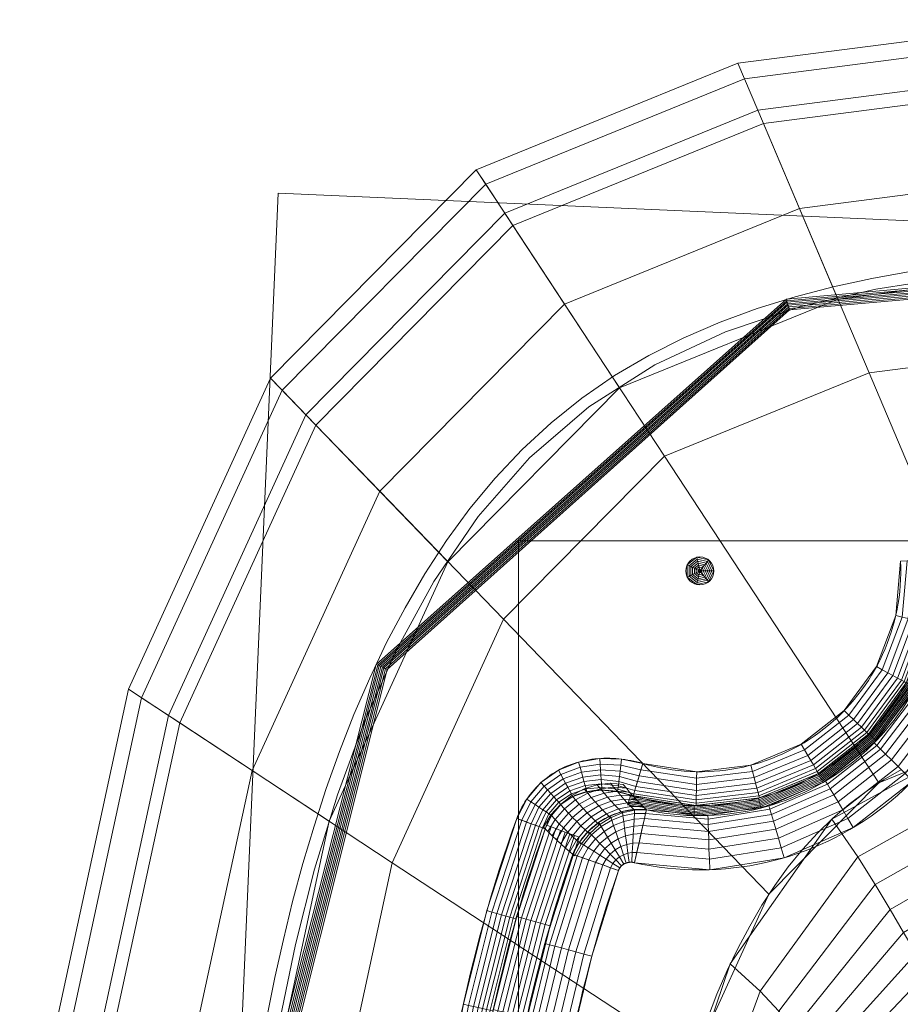
# Model space of a CAD drawing. Units: millimetres. Extents: x -188 to 188, y 781 to 1199.
# Drawn here: x -188 to -63, y 1059 to 1199 of the extents above; entities that cross this region are included whole.
import ezdxf

# ---------------------------------------------------------------- set-up
doc = ezdxf.new("R2010")
doc.units = ezdxf.units.MM
doc.layers.add('1', color=7, linetype='CONTINUOUS', true_color=0xffffff)

msp = doc.modelspace()

# ---------------------------------------------------------------- linework, layer by layer
at = {"layer": '1', "color": 254, "linetype": 'Continuous', "lineweight": 13}
for points in [[(-151.32, 1056.39, 0.49), (-149.07, 1067.22, 0.49), (-146.35, 1077.95, 0.49), (-143.09, 1088.56, 0.49), (-139.23, 1099.03, 0.49), (-134.67, 1109.24, 0.49), (-129.33, 1119.02, 0.49), (-123.03, 1128.26, 0.49), (-115.69, 1136.66, 0.49), (-107.24, 1143.92, 0.49), (-97.81, 1149.93, 0.49), (-87.71, 1154.63, 0.49), (-77.1, 1158.17, 0.49), (-66.26, 1160.7, 0.49), (-55.33, 1162.43, 0.49), (-44.34, 1163.54, 0.49), (-33.29, 1164.19, 0.49), (-22.21, 1164.52, 0.49), (-11.11, 1164.64, 0.49), (0, 1164.65, 0.49)], [(-61.37, 1163.23, 0.66), (-66.87, 1162.25, 0.66), (-72.35, 1161.06, 0.66), (-77.81, 1159.64, 0.66), (-83.21, 1157.96, 0.65), (-88.5, 1156.02, 0.65), (-93.66, 1153.78, 0.65), (-98.68, 1151.24, 0.65), (-103.54, 1148.37, 0.65), (-108.2, 1145.16, 0.65), (-112.61, 1141.65, 0.65), (-116.74, 1137.85, 0.65), (-120.6, 1133.75, 0.65), (-124.19, 1129.4, 0.66), (-127.53, 1124.84, 0.66), (-130.61, 1120.11, 0.67), (-133.44, 1115.25, 0.67), (-136.06, 1110.28, 0.68), (-138.48, 1105.19, 0.68), (-140.72, 1100, 0.69), (-142.78, 1094.74, 0.69), (-144.68, 1089.44, 0.69), (-146.42, 1084.11, 0.7), (-148.01, 1078.75, 0.7), (-149.47, 1073.35, 0.71), (-150.79, 1067.93, 0.71), (-152, 1062.48, 0.71), (-153.11, 1057.01, 0.71)], [(-99.53, 1093.03, 0.49), (-99.95, 1093.15, 0.49), (-100.37, 1093.26, 0.49), (-100.8, 1093.36, 0.49), (-101.22, 1093.45, 0.49), (-101.65, 1093.52, 0.49), (-102.08, 1093.59, 0.49), (-102.51, 1093.65, 0.49), (-102.94, 1093.7, 0.49), (-103.37, 1093.74, 0.49), (-103.8, 1093.76, 0.49), (-104.23, 1093.78, 0.49), (-104.67, 1093.78, 0.49), (-105.1, 1093.77, 0.49), (-105.53, 1093.76, 0.49), (-105.96, 1093.72, 0.49), (-106.38, 1093.68, 0.49), (-106.81, 1093.63, 0.49), (-107.24, 1093.56, 0.49), (-107.66, 1093.48, 0.49), (-108.08, 1093.39, 0.49), (-108.5, 1093.29, 0.49), (-108.91, 1093.17, 0.49), (-109.32, 1093.04, 0.49), (-109.73, 1092.9, 0.49), (-110.14, 1092.75, 0.49), (-110.54, 1092.58, 0.49), (-110.93, 1092.4, 0.49), (-111.32, 1092.2, 0.49), (-111.7, 1091.99, 0.49), (-112.07, 1091.77, 0.49), (-112.43, 1091.54, 0.49), (-112.79, 1091.3, 0.49), (-113.14, 1091.04, 0.49), (-113.48, 1090.77, 0.49), (-113.81, 1090.49, 0.49), (-114.13, 1090.21, 0.49), (-114.44, 1089.91, 0.49), (-114.75, 1089.6, 0.49), (-115.04, 1089.28, 0.49), (-115.32, 1088.95, 0.49), (-115.59, 1088.61, 0.49), (-115.85, 1088.26, 0.49), (-116.1, 1087.9, 0.49), (-116.33, 1087.54, 0.49), (-116.56, 1087.17, 0.49), (-116.77, 1086.79, 0.49), (-116.97, 1086.4, 0.49), (-117.16, 1086, 0.49), (-117.33, 1085.6, 0.49), (-117.49, 1085.19, 0.49)], [(-90.31, 1056.62, 268.8), (-88.94, 1060.11, 268.8), (-87.47, 1063.49, 268.8), (-85.92, 1066.73, 268.8), (-84.27, 1069.84, 268.8), (-82.53, 1072.81, 268.8), (-80.7, 1075.62, 268.8), (-78.77, 1078.28, 268.8), (-76.74, 1080.78, 268.8), (-74.62, 1083.1, 268.8), (-72.4, 1085.25, 268.8), (-70.09, 1087.22, 268.8), (-67.68, 1089.03, 268.8), (-65.19, 1090.68, 268.8), (-62.62, 1092.19, 268.8)], [(-113.43, 1083.69, 2.99), (-113.33, 1083.98, 2.97), (-113.22, 1084.27, 2.94), (-113.11, 1084.55, 2.92), (-112.98, 1084.82, 2.9), (-112.84, 1085.09, 2.88), (-112.7, 1085.36, 2.86), (-112.54, 1085.62, 2.85), (-112.37, 1085.87, 2.84), (-112.19, 1086.11, 2.83), (-112.01, 1086.35, 2.82), (-111.81, 1086.58, 2.82), (-111.6, 1086.81, 2.82), (-111.39, 1087.02, 2.82), (-111.16, 1087.23, 2.82), (-110.93, 1087.42, 2.83), (-110.69, 1087.61, 2.83), (-110.44, 1087.78, 2.85), (-110.18, 1087.95, 2.86), (-109.92, 1088.1, 2.87), (-109.66, 1088.25, 2.89), (-109.38, 1088.38, 2.91), (-109.11, 1088.51, 2.94), (-108.83, 1088.62, 2.96), (-108.54, 1088.72, 2.99), (-108.26, 1088.82, 3.02), (-107.97, 1088.9, 3.05), (-107.67, 1088.97, 3.08), (-107.38, 1089.03, 3.12), (-107.08, 1089.09, 3.15), (-106.79, 1089.13, 3.19), (-106.49, 1089.17, 3.23), (-106.19, 1089.19, 3.27), (-105.89, 1089.21, 3.32), (-105.58, 1089.22, 3.36), (-105.28, 1089.22, 3.41), (-104.98, 1089.21, 3.45), (-104.68, 1089.2, 3.5), (-104.38, 1089.17, 3.55), (-104.09, 1089.14, 3.6), (-103.79, 1089.11, 3.65), (-103.49, 1089.06, 3.7), (-103.2, 1089.02, 3.75), (-102.91, 1088.96, 3.81), (-102.62, 1088.9, 3.86), (-102.33, 1088.83, 3.92), (-102.04, 1088.75, 3.97), (-101.75, 1088.67, 4.03), (-101.47, 1088.59, 4.08), (-101.19, 1088.49, 4.14), (-100.9, 1088.4, 4.2)], [(-99.01, 1086.42, 9.56), (-99.05, 1086.46, 9.46), (-99.09, 1086.5, 9.35), (-99.13, 1086.54, 9.24), (-99.17, 1086.58, 9.13), (-99.21, 1086.61, 9.03), (-99.25, 1086.65, 8.92), (-99.28, 1086.69, 8.81), (-99.32, 1086.73, 8.7), (-99.36, 1086.77, 8.6), (-99.4, 1086.81, 8.49), (-99.44, 1086.85, 8.38), (-99.48, 1086.88, 8.28), (-99.52, 1086.92, 8.17), (-99.55, 1086.96, 8.06), (-99.59, 1087, 7.95), (-99.63, 1087.04, 7.85), (-99.67, 1087.08, 7.74), (-99.71, 1087.12, 7.63), (-99.74, 1087.16, 7.52), (-99.78, 1087.2, 7.42), (-99.82, 1087.24, 7.31), (-99.86, 1087.28, 7.2), (-99.9, 1087.31, 7.09), (-99.93, 1087.35, 6.99), (-99.97, 1087.39, 6.88), (-100.01, 1087.43, 6.77), (-100.05, 1087.47, 6.67), (-100.08, 1087.51, 6.56), (-100.12, 1087.55, 6.45), (-100.16, 1087.59, 6.34), (-100.2, 1087.63, 6.24), (-100.23, 1087.67, 6.13), (-100.27, 1087.71, 6.02), (-100.31, 1087.75, 5.91), (-100.35, 1087.79, 5.81), (-100.38, 1087.83, 5.7), (-100.42, 1087.87, 5.59), (-100.46, 1087.91, 5.49), (-100.5, 1087.95, 5.38), (-100.53, 1087.99, 5.27), (-100.57, 1088.03, 5.16), (-100.61, 1088.07, 5.06), (-100.64, 1088.11, 4.95), (-100.68, 1088.15, 4.84), (-100.72, 1088.19, 4.73), (-100.76, 1088.23, 4.63), (-100.79, 1088.28, 4.52), (-100.83, 1088.32, 4.41), (-100.87, 1088.36, 4.31), (-100.9, 1088.4, 4.2)], [(-99.01, 1086.42, 9.56), (-99.26, 1086.45, 9.66), (-99.52, 1086.47, 9.76), (-99.77, 1086.48, 9.85), (-100.02, 1086.48, 9.94), (-100.27, 1086.48, 10.03), (-100.53, 1086.47, 10.12), (-100.78, 1086.45, 10.21), (-101.03, 1086.43, 10.29), (-101.29, 1086.4, 10.37), (-101.54, 1086.37, 10.45), (-101.79, 1086.32, 10.53), (-102.04, 1086.27, 10.61), (-102.29, 1086.22, 10.68), (-102.54, 1086.15, 10.75), (-102.79, 1086.08, 10.82), (-103.04, 1086.01, 10.89), (-103.28, 1085.92, 10.95), (-103.52, 1085.83, 11.01), (-103.77, 1085.74, 11.07), (-104.01, 1085.64, 11.13), (-104.25, 1085.53, 11.18), (-104.48, 1085.41, 11.23), (-104.72, 1085.29, 11.28), (-104.95, 1085.16, 11.33), (-105.18, 1085.03, 11.37), (-105.4, 1084.89, 11.41), (-105.63, 1084.74, 11.45), (-105.84, 1084.59, 11.48), (-106.06, 1084.43, 11.52), (-106.27, 1084.27, 11.54), (-106.48, 1084.1, 11.57), (-106.68, 1083.93, 11.59), (-106.88, 1083.75, 11.61), (-107.08, 1083.57, 11.63), (-107.27, 1083.38, 11.64), (-107.45, 1083.19, 11.65), (-107.63, 1082.99, 11.66), (-107.81, 1082.79, 11.67), (-107.98, 1082.59, 11.67), (-108.15, 1082.38, 11.67), (-108.31, 1082.16, 11.66), (-108.47, 1081.95, 11.66), (-108.62, 1081.72, 11.65), (-108.76, 1081.5, 11.63), (-108.9, 1081.27, 11.62), (-109.04, 1081.04, 11.6), (-109.17, 1080.8, 11.58), (-109.29, 1080.56, 11.55), (-109.41, 1080.32, 11.52), (-109.52, 1080.08, 11.49)], [(-117.49, 1085.19, 0.49), (-118.15, 1083.37, 0.49), (-118.79, 1081.54, 0.49), (-119.41, 1079.7, 0.49), (-120.01, 1077.86, 0.49), (-120.59, 1076.01, 0.49), (-121.15, 1074.16, 0.49), (-121.69, 1072.3, 0.49), (-122.21, 1070.44, 0.49), (-122.72, 1068.58, 0.49), (-123.21, 1066.71, 0.49), (-123.68, 1064.84, 0.49), (-124.13, 1062.97, 0.49), (-124.58, 1061.09, 0.49), (-125, 1059.2, 0.49), (-125.41, 1057.32, 0.49)], [(-120.81, 1058.08, 2.99), (-120.39, 1059.94, 2.99), (-119.96, 1061.8, 2.99), (-119.51, 1063.65, 2.99), (-119.05, 1065.5, 2.99), (-118.57, 1067.34, 2.99), (-118.07, 1069.18, 2.99), (-117.56, 1071.02, 2.99), (-117.02, 1072.84, 2.99), (-116.47, 1074.67, 2.99), (-115.9, 1076.48, 2.99), (-115.32, 1078.3, 2.99), (-114.71, 1080.1, 2.99), (-114.08, 1081.9, 2.99), (-113.43, 1083.69, 2.99)], [(-113.43, 1083.69, 2.99), (-113.35, 1083.62, 3.16), (-113.27, 1083.54, 3.33), (-113.2, 1083.46, 3.5), (-113.12, 1083.39, 3.67), (-113.05, 1083.31, 3.84), (-112.97, 1083.23, 4.01), (-112.89, 1083.16, 4.18), (-112.82, 1083.08, 4.35), (-112.74, 1083.01, 4.52), (-112.66, 1082.93, 4.69), (-112.59, 1082.86, 4.86), (-112.51, 1082.78, 5.02), (-112.43, 1082.71, 5.19), (-112.36, 1082.63, 5.36), (-112.28, 1082.56, 5.53), (-112.2, 1082.48, 5.7), (-112.13, 1082.41, 5.87), (-112.05, 1082.34, 6.04), (-111.97, 1082.26, 6.21), (-111.89, 1082.19, 6.38), (-111.82, 1082.12, 6.55), (-111.74, 1082.04, 6.72), (-111.66, 1081.97, 6.89), (-111.58, 1081.9, 7.06), (-111.5, 1081.82, 7.23), (-111.42, 1081.75, 7.4), (-111.35, 1081.68, 7.57), (-111.27, 1081.61, 7.74), (-111.19, 1081.54, 7.91), (-111.11, 1081.46, 8.08), (-111.03, 1081.39, 8.25), (-110.95, 1081.32, 8.42), (-110.87, 1081.25, 8.59), (-110.79, 1081.18, 8.76), (-110.72, 1081.11, 8.93), (-110.64, 1081.04, 9.1), (-110.56, 1080.97, 9.28), (-110.48, 1080.9, 9.45), (-110.4, 1080.83, 9.62), (-110.32, 1080.76, 9.79), (-110.24, 1080.69, 9.96), (-110.16, 1080.62, 10.13), (-110.08, 1080.55, 10.3), (-110, 1080.48, 10.47), (-109.92, 1080.42, 10.64), (-109.84, 1080.35, 10.81), (-109.76, 1080.28, 10.98), (-109.68, 1080.21, 11.15), (-109.6, 1080.14, 11.32), (-109.52, 1080.08, 11.49)], [(-109.52, 1080.08, 11.49), (-110.12, 1078.34, 11.49), (-110.7, 1076.61, 11.49), (-111.27, 1074.87, 11.49), (-111.81, 1073.12, 11.49), (-112.34, 1071.37, 11.49), (-112.85, 1069.62, 11.49), (-113.34, 1067.86, 11.49), (-113.82, 1066.1, 11.49), (-114.28, 1064.33, 11.49), (-114.73, 1062.56, 11.49), (-115.16, 1060.79, 11.49), (-115.57, 1059.01, 11.49), (-115.98, 1057.23, 11.49)], [(-108.88, 1057.22, 15.49), (-108.47, 1058.95, 15.49), (-108.06, 1060.68, 15.49), (-107.62, 1062.41, 15.49), (-107.18, 1064.13, 15.49), (-106.71, 1065.85, 15.49), (-106.23, 1067.56, 15.49), (-105.74, 1069.27, 15.49), (-105.22, 1070.98, 15.49), (-104.69, 1072.68, 15.49), (-104.14, 1074.38, 15.49), (-103.57, 1076.07, 15.49), (-102.99, 1077.76, 15.49)], [(-102.99, 1077.76, 15.49), (-102.97, 1077.81, 15.49), (-102.95, 1077.86, 15.49), (-102.92, 1077.91, 15.49), (-102.9, 1077.97, 15.49), (-102.87, 1078.01, 15.49), (-102.84, 1078.06, 15.49), (-102.82, 1078.11, 15.49), (-102.78, 1078.16, 15.49), (-102.75, 1078.2, 15.49), (-102.72, 1078.25, 15.49), (-102.68, 1078.29, 15.49), (-102.65, 1078.33, 15.49), (-102.61, 1078.37, 15.49), (-102.57, 1078.41, 15.49), (-102.53, 1078.45, 15.49), (-102.49, 1078.49, 15.49), (-102.45, 1078.53, 15.49), (-102.4, 1078.56, 15.49), (-102.36, 1078.59, 15.49), (-102.31, 1078.63, 15.49), (-102.26, 1078.66, 15.49), (-102.22, 1078.68, 15.49), (-102.17, 1078.71, 15.49), (-102.12, 1078.74, 15.49), (-102.07, 1078.76, 15.49), (-102.02, 1078.78, 15.49), (-101.96, 1078.8, 15.49), (-101.91, 1078.82, 15.49), (-101.86, 1078.84, 15.49), (-101.81, 1078.86, 15.49), (-101.75, 1078.87, 15.49), (-101.7, 1078.89, 15.49), (-101.64, 1078.9, 15.49), (-101.59, 1078.91, 15.49), (-101.53, 1078.92, 15.49), (-101.48, 1078.92, 15.49), (-101.42, 1078.93, 15.49), (-101.37, 1078.93, 15.49), (-101.31, 1078.94, 15.49), (-101.26, 1078.94, 15.49), (-101.2, 1078.94, 15.49), (-101.14, 1078.94, 15.49), (-101.09, 1078.94, 15.49), (-101.03, 1078.93, 15.49), (-100.98, 1078.93, 15.49), (-100.92, 1078.92, 15.49), (-100.87, 1078.91, 15.49), (-100.81, 1078.9, 15.49), (-100.76, 1078.89, 15.49), (-100.7, 1078.88, 15.49)]]:
    msp.add_polyline3d(points, dxfattribs=at)
at = {"layer": '1', "color": 254, "linetype": 'Continuous', "lineweight": 13, "extrusion": (0, 0, -1)}
msp.add_circle((91.38, 1120.51, -0.49), 2, dxfattribs=at)
at = {"layer": '1', "color": 254, "linetype": 'Continuous', "lineweight": 13}
for centre, radius, start, end in [((-91.38, 1120.51, 4.2), 33.49, 253.489, 2.773), ((-91.38, 1120.51, 15.49), 42.66, 257.3822, 358.8906)]:
    msp.add_arc(centre, radius, start, end, dxfattribs=at)
at = {"layer": '1', "color": 254, "linetype": 'Continuous', "lineweight": 13, "extrusion": (2.80459e-25, -8.62418e-16, -1)}
msp.add_arc((91.38, 1120.51, -0.49), 28.66, 177.227, 286.511, dxfattribs=at)
at = {"layer": '1', "color": 254, "linetype": 'Continuous', "lineweight": 13, "extrusion": (0, 0, -1)}
msp.add_arc((91.38, 1120.51, -9.56), 34.93, 181.1094, 282.6178, dxfattribs=at)
at = {"layer": '1', "color": 254, "linetype": 'Continuous', "lineweight": 13, "extrusion": (-0.958765, 0.2842, 0)}
msp.add_arc((-1019.67, 5.49, 406.06), 5, 270, 345, dxfattribs=at)
at = {"layer": '1', "color": 254, "linetype": 'Continuous', "lineweight": 13, "extrusion": (0.975849, -0.218446, 1.0157e-14)}
msp.add_arc((1030.83, 7.49, -333.95), 8, 15, 90, dxfattribs=at)
at = {"layer": '1', "color": 254, "linetype": 'Continuous', "lineweight": 13, "extrusion": (-0.346824, -0.93793, 0)}
msp.add_arc((-486.57, 5.49, -977.09), 5, 270, 329.9993, dxfattribs=at)
at = {"layer": '1', "color": 254, "linetype": 'Continuous', "lineweight": 13, "extrusion": (0.334183, 0.942508, 1.15943e-15)}
msp.add_arc((457.24, 7.49, 981.38), 8, 30.0006, 90, dxfattribs=at)

# ---------------------------------------------------------------- meshes
at = {"layer": '1', "color": 8, "linetype": 'Continuous', "lineweight": 13}
mesh = msp.add_polymesh((8, 8), dxfattribs=at)
for k, corner in enumerate([(-157.17, 990, 0.31), (-182.2, 990, 23.31), (-188.41, 990, 71), (-186.36, 990, 137.66), (-180.43, 990, 217.46), (-169.19, 990, 293.06), (-147.39, 990, 326.31), (-100.63, 990, 268.8), (-154.02, 1039.46, 0.31), (-178.55, 1047.34, 23.31), (-184.63, 1049.29, 71), (-182.63, 1048.65, 137.66), (-176.82, 1046.78, 217.46), (-165.8, 1043.24, 293.06), (-144.44, 1036.39, 326.31), (-98.62, 1021.67, 268.8), (-144.24, 1084.78, 0.31), (-167.2, 1099.87, 23.31), (-172.9, 1103.62, 71), (-171.03, 1102.38, 137.66), (-165.58, 1098.81, 217.46), (-155.26, 1092.03, 293.06), (-135.26, 1078.88, 326.31), (-92.35, 1050.69, 268.8), (-127.32, 1121.81, 0.31), (-147.59, 1142.8, 23.31), (-152.62, 1148.01, 71), (-150.96, 1146.29, 137.66), (-146.16, 1141.32, 217.46), (-137.05, 1131.89, 293.06), (-119.4, 1113.61, 326.31), (-81.52, 1074.4, 268.8), (-102.83, 1146.61, 0.31), (-119.2, 1171.55, 23.31), (-123.27, 1177.73, 71), (-121.93, 1175.7, 137.66), (-118.05, 1169.79, 217.46), (-110.69, 1158.58, 293.06), (-96.43, 1136.87, 326.31), (-65.84, 1090.27, 268.8), (-71.7, 1159.3, 0.31), (-83.12, 1186.26, 23.31), (-85.95, 1192.95, 71), (-85.02, 1190.74, 137.66), (-82.31, 1184.36, 217.46), (-77.18, 1172.24, 293.06), (-67.24, 1148.77, 326.31), (-45.91, 1098.4, 268.8), (-36.14, 1163.88, 0.31), (-41.89, 1191.56, 23.31), (-43.32, 1198.43, 71), (-42.85, 1196.17, 137.66), (-41.49, 1189.61, 217.46), (-38.9, 1177.17, 293.06), (-33.89, 1153.06, 326.31), (-23.14, 1101.33, 268.8), (1.59, 1164.49, 0.31), (1.84, 1192.27, 23.31), (1.91, 1199.16, 71), (1.89, 1196.89, 137.66), (1.83, 1190.31, 217.46), (1.71, 1177.82, 293.06), (1.49, 1153.63, 326.31), (1.02, 1101.72, 268.8)]):
    mesh.set_mesh_vertex(divmod(k, 8), corner)
at = {"layer": '1', "color": 254, "linetype": 'Continuous', "lineweight": 13}
mesh = msp.add_polymesh((2, 2), dxfattribs=at)
for k, corner in enumerate([(151.66, 804.93, 0.49), (167.18, 1160.48, 0.49), (-167.04, 818.84, 0.49), (-151.52, 1174.39, 0.49)]):
    mesh.set_mesh_vertex(divmod(k, 2), corner)
mesh = msp.add_polymesh((8, 8), dxfattribs=at)
for k, corner in enumerate([(0, 813.65, 0.67), (0, 813.89, 0.63), (0, 814.13, 0.59), (0, 814.37, 0.55), (0, 814.61, 0.53), (0, 814.86, 0.51), (0, 815.1, 0.5), (0, 815.35, 0.49), (-79.41, 820.83, 0.66), (-79.35, 821.05, 0.61), (-79.28, 821.26, 0.58), (-79.22, 821.48, 0.55), (-79.15, 821.7, 0.52), (-79.08, 821.92, 0.51), (-79.02, 822.14, 0.5), (-78.95, 822.37, 0.49), (-137.68, 873.07, 0.68), (-137.46, 873.17, 0.63), (-137.24, 873.28, 0.59), (-137.01, 873.38, 0.55), (-136.79, 873.48, 0.53), (-136.57, 873.59, 0.51), (-136.34, 873.69, 0.5), (-136.12, 873.8, 0.49), (-157.07, 950.26, 0.72), (-156.8, 950.29, 0.66), (-156.54, 950.32, 0.61), (-156.27, 950.35, 0.57), (-156, 950.37, 0.54), (-155.72, 950.4, 0.51), (-155.45, 950.43, 0.5), (-155.18, 950.46, 0.49), (-157.03, 1030.08, 0.72), (-156.77, 1030.05, 0.66), (-156.5, 1030.03, 0.61), (-156.23, 1030, 0.57), (-155.96, 1029.97, 0.54), (-155.69, 1029.94, 0.51), (-155.42, 1029.91, 0.5), (-155.14, 1029.89, 0.49), (-137.56, 1107.18, 0.68), (-137.34, 1107.08, 0.63), (-137.12, 1106.98, 0.59), (-136.9, 1106.87, 0.55), (-136.67, 1106.77, 0.53), (-136.45, 1106.66, 0.51), (-136.23, 1106.56, 0.5), (-136, 1106.45, 0.49), (-79.03, 1159.28, 0.66), (-78.97, 1159.07, 0.61), (-78.91, 1158.85, 0.58), (-78.84, 1158.63, 0.55), (-78.78, 1158.41, 0.52), (-78.71, 1158.19, 0.51), (-78.65, 1157.97, 0.5), (-78.58, 1157.74, 0.49), (0, 1166.35, 0.67), (0, 1166.11, 0.63), (0, 1165.87, 0.59), (0, 1165.63, 0.55), (0, 1165.39, 0.53), (0, 1165.14, 0.51), (0, 1164.9, 0.5), (0, 1164.65, 0.49)]):
    mesh.set_mesh_vertex(divmod(k, 8), corner)
mesh = msp.add_polymesh((2, 2), dxfattribs=at)
for k, corner in enumerate([(-117.24, 855.21, 15.49), (-117.24, 1124.79, 15.49), (129.14, 855.21, 15.49), (129.14, 1124.79, 15.49)]):
    mesh.set_mesh_vertex(divmod(k, 2), corner)
mesh = msp.add_polymesh((8, 8), dxfattribs=at)
for k, corner in enumerate([(-101.27, 1088.51, 4.2), (-101.33, 1088.31, 4.97), (-101.39, 1088.12, 5.73), (-101.45, 1087.92, 6.5), (-101.51, 1087.72, 7.26), (-101.57, 1087.53, 8.03), (-101.63, 1087.33, 8.8), (-101.69, 1087.13, 9.56), (-92.18, 1087.03, 4.2), (-92.19, 1086.82, 4.97), (-92.19, 1086.62, 5.73), (-92.2, 1086.41, 6.5), (-92.2, 1086.2, 7.26), (-92.21, 1086, 8.03), (-92.21, 1085.79, 8.8), (-92.22, 1085.59, 9.56), (-83.04, 1088.07, 4.2), (-82.98, 1087.87, 4.97), (-82.93, 1087.68, 5.73), (-82.88, 1087.48, 6.5), (-82.83, 1087.28, 7.26), (-82.78, 1087.08, 8.03), (-82.73, 1086.88, 8.8), (-82.68, 1086.68, 9.56), (-74.52, 1091.57, 4.2), (-74.42, 1091.39, 4.97), (-74.31, 1091.22, 5.73), (-74.21, 1091.04, 6.5), (-74.11, 1090.86, 7.26), (-74, 1090.68, 8.03), (-73.9, 1090.51, 8.8), (-73.8, 1090.33, 9.56), (-67.28, 1097.26, 4.2), (-67.13, 1097.11, 4.97), (-66.98, 1096.97, 5.73), (-66.83, 1096.83, 6.5), (-66.69, 1096.69, 7.26), (-66.54, 1096.54, 8.03), (-66.39, 1096.4, 8.8), (-66.24, 1096.26, 9.56), (-61.86, 1104.7, 4.2), (-61.68, 1104.6, 4.97), (-61.5, 1104.5, 5.73), (-61.31, 1104.41, 6.5), (-61.13, 1104.31, 7.26), (-60.95, 1104.21, 8.03), (-60.77, 1104.12, 8.8), (-60.59, 1104.02, 9.56), (-58.67, 1113.33, 4.2), (-58.47, 1113.29, 4.97), (-58.27, 1113.25, 5.73), (-58.07, 1113.2, 6.5), (-57.87, 1113.16, 7.26), (-57.67, 1113.11, 8.03), (-57.46, 1113.07, 8.8), (-57.26, 1113.03, 9.56), (-57.95, 1122.51, 4.2), (-57.75, 1122.52, 4.97), (-57.54, 1122.54, 5.73), (-57.34, 1122.55, 6.5), (-57.13, 1122.56, 7.26), (-56.93, 1122.57, 8.03), (-56.72, 1122.59, 8.8), (-56.52, 1122.6, 9.56)]):
    mesh.set_mesh_vertex(divmod(k, 8), corner)
mesh = msp.add_polymesh((8, 8), dxfattribs=at)
for k, corner in enumerate([(-57.93, 1122.13, 4.2), (-58.25, 1122.11, 3.32), (-58.74, 1122.09, 2.52), (-59.36, 1122.06, 1.83), (-60.1, 1122.02, 1.26), (-60.93, 1121.98, 0.84), (-61.83, 1121.94, 0.58), (-62.75, 1121.9, 0.49), (-58.73, 1113.07, 4.2), (-59.04, 1113.14, 3.32), (-59.51, 1113.25, 2.52), (-60.12, 1113.38, 1.83), (-60.84, 1113.55, 1.26), (-61.66, 1113.73, 0.84), (-62.53, 1113.93, 0.58), (-63.44, 1114.14, 0.49), (-61.94, 1104.55, 4.2), (-62.22, 1104.71, 3.32), (-62.64, 1104.94, 2.52), (-63.19, 1105.23, 1.83), (-63.84, 1105.59, 1.26), (-64.58, 1105.98, 0.84), (-65.36, 1106.41, 0.58), (-66.18, 1106.85, 0.49), (-67.32, 1097.22, 4.2), (-67.55, 1097.44, 3.32), (-67.9, 1097.78, 2.52), (-68.34, 1098.21, 1.83), (-68.88, 1098.73, 1.26), (-69.47, 1099.3, 0.84), (-70.12, 1099.93, 0.58), (-70.79, 1100.58, 0.49), (-74.47, 1091.6, 4.2), (-74.64, 1091.88, 3.32), (-74.88, 1092.3, 2.52), (-75.19, 1092.83, 1.83), (-75.57, 1093.47, 1.26), (-75.99, 1094.19, 0.84), (-76.44, 1094.97, 0.58), (-76.91, 1095.77, 0.49), (-82.88, 1088.11, 4.2), (-82.96, 1088.43, 3.32), (-83.08, 1088.89, 2.52), (-83.24, 1089.5, 1.83), (-83.43, 1090.21, 1.26), (-83.64, 1091.02, 0.84), (-83.87, 1091.89, 0.58), (-84.1, 1092.79, 0.49), (-91.91, 1087.02, 4.2), (-91.9, 1087.35, 3.32), (-91.9, 1087.83, 2.52), (-91.89, 1088.45, 1.83), (-91.87, 1089.19, 1.26), (-91.86, 1090.02, 0.84), (-91.85, 1090.92, 0.58), (-91.83, 1091.85, 0.49), (-100.9, 1088.4, 4.2), (-100.81, 1088.71, 3.32), (-100.67, 1089.17, 2.52), (-100.5, 1089.77, 1.83), (-100.29, 1090.48, 1.26), (-100.05, 1091.28, 0.84), (-99.79, 1092.14, 0.58), (-99.53, 1093.03, 0.49)]):
    mesh.set_mesh_vertex(divmod(k, 8), corner)
at = {"layer": '1', "color": 252, "linetype": 'Continuous', "lineweight": 13}
mesh = msp.add_polymesh((8, 8), dxfattribs=at)
for k, corner in enumerate([(-91.38, 1120.51, 2.49), (-91.1, 1120.51, 2.21), (-90.81, 1120.51, 1.92), (-90.53, 1120.51, 1.64), (-90.24, 1120.51, 1.35), (-89.95, 1120.51, 1.06), (-89.67, 1120.51, 0.78), (-89.38, 1120.51, 0.49), (-91.38, 1120.51, 2.49), (-91.21, 1120.29, 2.21), (-91.03, 1120.06, 1.92), (-90.85, 1119.84, 1.64), (-90.67, 1119.62, 1.35), (-90.49, 1119.39, 1.06), (-90.31, 1119.17, 0.78), (-90.14, 1118.95, 0.49), (-91.38, 1120.51, 2.49), (-91.45, 1120.23, 2.21), (-91.51, 1119.95, 1.92), (-91.57, 1119.67, 1.64), (-91.64, 1119.39, 1.35), (-91.7, 1119.12, 1.06), (-91.76, 1118.84, 0.78), (-91.83, 1118.56, 0.49), (-91.38, 1120.51, 2.49), (-91.64, 1120.39, 2.21), (-91.9, 1120.26, 1.92), (-92.16, 1120.14, 1.64), (-92.41, 1120.01, 1.35), (-92.67, 1119.89, 1.06), (-92.93, 1119.77, 0.78), (-93.19, 1119.64, 0.49), (-91.38, 1120.51, 2.49), (-91.64, 1120.63, 2.21), (-91.9, 1120.76, 1.92), (-92.16, 1120.88, 1.64), (-92.41, 1121.01, 1.35), (-92.67, 1121.13, 1.06), (-92.93, 1121.25, 0.78), (-93.19, 1121.38, 0.49), (-91.38, 1120.51, 2.49), (-91.45, 1120.79, 2.21), (-91.51, 1121.07, 1.92), (-91.57, 1121.34, 1.64), (-91.64, 1121.62, 1.35), (-91.7, 1121.9, 1.06), (-91.76, 1122.18, 0.78), (-91.83, 1122.46, 0.49), (-91.38, 1120.51, 2.49), (-91.21, 1120.73, 2.21), (-91.03, 1120.96, 1.92), (-90.85, 1121.18, 1.64), (-90.67, 1121.4, 1.35), (-90.49, 1121.63, 1.06), (-90.31, 1121.85, 0.78), (-90.14, 1122.07, 0.49), (-91.38, 1120.51, 2.49), (-91.1, 1120.51, 2.21), (-90.81, 1120.51, 1.92), (-90.53, 1120.51, 1.64), (-90.24, 1120.51, 1.35), (-89.95, 1120.51, 1.06), (-89.67, 1120.51, 0.78), (-89.38, 1120.51, 0.49)]):
    mesh.set_mesh_vertex(divmod(k, 8), corner)
at = {"layer": '1', "color": 254, "linetype": 'Continuous', "lineweight": 13}
mesh = msp.add_polymesh((8, 8), dxfattribs=at)
for k, corner in enumerate([(-100.7, 1078.88, 15.49), (-100.38, 1080.33, 15.35), (-100.06, 1081.73, 14.94), (-99.77, 1083.04, 14.27), (-99.51, 1084.19, 13.36), (-99.3, 1085.16, 12.24), (-99.13, 1085.92, 10.96), (-99.01, 1086.42, 9.56), (-89.98, 1077.87, 15.49), (-90.03, 1079.36, 15.35), (-90.08, 1080.8, 14.94), (-90.12, 1082.13, 14.27), (-90.16, 1083.31, 13.36), (-90.19, 1084.31, 12.24), (-90.22, 1085.08, 10.96), (-90.24, 1085.6, 9.56), (-79.35, 1079.58, 15.49), (-79.77, 1081.01, 15.35), (-80.17, 1082.39, 14.94), (-80.55, 1083.67, 14.27), (-80.89, 1084.8, 13.36), (-81.17, 1085.76, 12.24), (-81.38, 1086.5, 10.96), (-81.53, 1087, 9.56), (-69.49, 1083.9, 15.49), (-70.25, 1085.18, 15.35), (-70.99, 1086.41, 14.94), (-71.67, 1087.55, 14.27), (-72.28, 1088.57, 13.36), (-72.79, 1089.42, 12.24), (-73.19, 1090.09, 10.96), (-73.45, 1090.53, 9.56), (-61.02, 1090.55, 15.49), (-62.08, 1091.59, 15.35), (-63.1, 1092.6, 14.94), (-64.05, 1093.54, 14.27), (-64.89, 1094.37, 13.36), (-65.6, 1095.07, 12.24), (-66.15, 1095.61, 10.96), (-66.52, 1095.98, 9.56), (-54.48, 1099.11, 15.49), (-55.77, 1099.85, 15.35), (-57.01, 1100.57, 14.94), (-58.16, 1101.24, 14.27), (-59.19, 1101.84, 13.36), (-60.05, 1102.34, 12.24), (-60.72, 1102.72, 10.96), (-61.17, 1102.98, 9.56), (-50.3, 1109.03, 15.49), (-51.73, 1109.43, 15.35), (-53.11, 1109.82, 14.94), (-54.4, 1110.18, 14.27), (-55.54, 1110.49, 13.36), (-56.5, 1110.76, 12.24), (-57.24, 1110.97, 10.96), (-57.74, 1111.11, 9.56), (-48.73, 1119.68, 15.49), (-50.22, 1119.71, 15.35), (-51.66, 1119.74, 14.94), (-52.99, 1119.77, 14.27), (-54.17, 1119.79, 13.36), (-55.17, 1119.81, 12.24), (-55.94, 1119.82, 10.96), (-56.46, 1119.83, 9.56)]):
    mesh.set_mesh_vertex(divmod(k, 8), corner)
mesh = msp.add_polymesh((2, 2), dxfattribs=at)
for k, corner in enumerate([(-115.77, 971.42, 127.52), (18.15, 874.12, 127.52), (-18.1, 1105.85, 127.52), (115.82, 1008.55, 127.52)]):
    mesh.set_mesh_vertex(divmod(k, 2), corner)
mesh = msp.add_polymesh((8, 8), dxfattribs=at)
for k, corner in enumerate([(0, 1101.72, 268.8), (0, 1096.12, 250.36), (0, 1092.44, 231.37), (0, 1089.3, 212.28), (0, 1086.49, 193.14), (0, 1083.99, 173.96), (0, 1081.92, 154.72), (0, 1080.79, 135.41), (-25.4, 1101.2, 268.8), (-24.36, 1095.43, 250.35), (-23.64, 1091.52, 231.31), (-22.99, 1088.13, 212.2), (-22.36, 1085.09, 193.05), (-21.74, 1082.34, 173.87), (-21.1, 1080.03, 154.65), (-20.4, 1078.63, 135.39), (-50.44, 1097.19, 268.8), (-48.14, 1091.23, 250.32), (-46.57, 1086.95, 231.25), (-45.16, 1083.18, 212.12), (-43.82, 1079.76, 192.96), (-42.52, 1076.65, 173.79), (-41.21, 1073.95, 154.59), (-39.8, 1072.12, 135.37), (-72.54, 1085.11, 268.8), (-68.86, 1079.73, 250.31), (-66.38, 1075.75, 231.24), (-64.25, 1072.2, 212.11), (-62.33, 1068.94, 192.95), (-60.54, 1065.94, 173.78), (-58.84, 1063.31, 154.58), (-57.06, 1061.39, 135.36), (-87.04, 1064.44, 268.8), (-82.78, 1060.55, 250.24), (-80.14, 1057.68, 231.14), (-77.98, 1055.1, 211.99), (-76.11, 1052.7, 192.83), (-74.45, 1050.45, 173.67), (-72.92, 1048.44, 154.51), (-71.3, 1046.94, 135.34), (-95.19, 1040.41, 268.8), (-91.02, 1038.01, 250.19), (-88.77, 1036.25, 231.08), (-87.04, 1034.66, 211.93), (-85.61, 1033.18, 192.78), (-84.37, 1031.79, 173.63), (-83.24, 1030.53, 154.48), (-81.94, 1029.58, 135.33), (-99.36, 1015.37, 268.8), (-95.44, 1014.24, 250.16), (-93.6, 1013.42, 231.07), (-92.29, 1012.67, 211.93), (-91.26, 1011.98, 192.78), (-90.4, 1011.32, 173.63), (-89.58, 1010.73, 154.48), (-88.54, 1010.29, 135.34), (-100.63, 990, 268.8), (-96.83, 990, 250.11), (-95.17, 990, 231.03), (-94.04, 990, 211.9), (-93.17, 990, 192.76), (-92.44, 990, 173.62), (-91.75, 990, 154.47), (-90.78, 990, 135.34)]):
    mesh.set_mesh_vertex(divmod(k, 8), corner)
mesh = msp.add_polymesh((8, 8), dxfattribs=at)
for k, corner in enumerate([(-100.9, 1088.4, 4.2), (-100.81, 1088.71, 3.32), (-100.67, 1089.17, 2.52), (-100.5, 1089.77, 1.83), (-100.29, 1090.48, 1.26), (-100.05, 1091.28, 0.84), (-99.79, 1092.14, 0.58), (-99.53, 1093.03, 0.49), (-103.12, 1089, 3.77), (-103.07, 1089.37, 2.98), (-103.01, 1089.86, 2.27), (-102.94, 1090.47, 1.66), (-102.85, 1091.18, 1.16), (-102.76, 1091.96, 0.79), (-102.66, 1092.8, 0.57), (-102.55, 1093.66, 0.49), (-105.35, 1089.22, 3.4), (-105.38, 1089.62, 2.69), (-105.41, 1090.12, 2.06), (-105.45, 1090.73, 1.51), (-105.49, 1091.41, 1.08), (-105.54, 1092.15, 0.75), (-105.59, 1092.94, 0.56), (-105.65, 1093.75, 0.49), (-107.5, 1089.01, 3.1), (-107.61, 1089.41, 2.46), (-107.75, 1089.9, 1.89), (-107.91, 1090.47, 1.4), (-108.08, 1091.1, 1.01), (-108.27, 1091.79, 0.73), (-108.47, 1092.5, 0.55), (-108.68, 1093.24, 0.49), (-109.51, 1088.33, 2.9), (-109.71, 1088.7, 2.31), (-109.95, 1089.14, 1.78), (-110.23, 1089.65, 1.33), (-110.53, 1090.21, 0.97), (-110.86, 1090.82, 0.71), (-111.2, 1091.44, 0.55), (-111.55, 1092.09, 0.49), (-111.22, 1087.18, 2.82), (-111.5, 1087.49, 2.24), (-111.84, 1087.87, 1.73), (-112.23, 1088.29, 1.3), (-112.65, 1088.76, 0.95), (-113.1, 1089.26, 0.7), (-113.57, 1089.78, 0.54), (-114.06, 1090.31, 0.49), (-112.55, 1085.6, 2.85), (-112.91, 1085.84, 2.27), (-113.33, 1086.12, 1.75), (-113.8, 1086.44, 1.31), (-114.33, 1086.79, 0.96), (-114.89, 1087.17, 0.7), (-115.48, 1087.56, 0.55), (-116.08, 1087.96, 0.49), (-113.43, 1083.69, 2.99), (-113.82, 1083.84, 2.38), (-114.3, 1084.02, 1.83), (-114.85, 1084.22, 1.36), (-115.45, 1084.44, 0.99), (-116.1, 1084.68, 0.72), (-116.79, 1084.94, 0.55), (-117.49, 1085.19, 0.49)]):
    mesh.set_mesh_vertex(divmod(k, 8), corner)
mesh = msp.add_polymesh((8, 8), dxfattribs=at)
for k, corner in enumerate([(-113.69, 1083.97, 2.39), (-112.63, 1085.69, 2.68), (-111.26, 1087.2, 2.74), (-109.66, 1088.46, 2.58), (-107.89, 1089.41, 2.21), (-106.02, 1090, 1.63), (-104.14, 1090.22, 0.88), (-102.31, 1090.05, -0.02), (-113.08, 1083.34, 3.76), (-112.03, 1085.05, 4.03), (-110.7, 1086.57, 4.09), (-109.13, 1087.83, 3.92), (-107.38, 1088.79, 3.55), (-105.54, 1089.4, 2.98), (-103.68, 1089.64, 2.24), (-101.86, 1089.5, 1.35), (-112.46, 1082.73, 5.14), (-111.44, 1084.43, 5.39), (-110.12, 1085.95, 5.44), (-108.58, 1087.21, 5.27), (-106.87, 1088.18, 4.89), (-105.05, 1088.81, 4.33), (-103.2, 1089.07, 3.6), (-101.4, 1088.96, 2.72), (-111.83, 1082.13, 6.51), (-110.83, 1083.83, 6.75), (-109.54, 1085.34, 6.79), (-108.03, 1086.61, 6.62), (-106.34, 1087.58, 6.24), (-104.55, 1088.23, 5.68), (-102.72, 1088.51, 4.96), (-100.94, 1088.44, 4.1), (-111.2, 1081.55, 7.89), (-110.22, 1083.23, 8.12), (-108.95, 1084.74, 8.14), (-107.46, 1086.01, 7.97), (-105.8, 1086.99, 7.59), (-104.04, 1087.65, 7.04), (-102.23, 1087.96, 6.32), (-100.46, 1087.91, 5.48), (-110.56, 1080.97, 9.27), (-109.6, 1082.65, 9.48), (-108.36, 1084.15, 9.5), (-106.89, 1085.42, 9.32), (-105.26, 1086.42, 8.95), (-103.52, 1087.09, 8.4), (-101.74, 1087.42, 7.69), (-99.98, 1087.4, 6.86), (-109.91, 1080.41, 10.65), (-108.97, 1082.08, 10.85), (-107.75, 1083.58, 10.86), (-106.32, 1084.85, 10.68), (-104.71, 1085.85, 10.3), (-103, 1086.54, 9.76), (-101.23, 1086.89, 9.06), (-99.49, 1086.9, 8.24), (-109.26, 1079.86, 12.03), (-108.33, 1081.52, 12.22), (-107.14, 1083.01, 12.22), (-105.73, 1084.29, 12.03), (-104.15, 1085.29, 11.66), (-102.46, 1086, 11.12), (-100.72, 1086.37, 10.43), (-98.99, 1086.4, 9.62)]):
    mesh.set_mesh_vertex(divmod(k, 8), corner)
mesh = msp.add_polymesh((8, 8), dxfattribs=at)
for k, corner in enumerate([(-99.01, 1086.42, 9.56), (-99.13, 1085.92, 10.96), (-99.3, 1085.16, 12.24), (-99.51, 1084.19, 13.36), (-99.77, 1083.04, 14.27), (-100.06, 1081.73, 14.94), (-100.38, 1080.33, 15.35), (-100.7, 1078.88, 15.49), (-100.69, 1086.46, 10.18), (-100.72, 1085.88, 11.45), (-100.77, 1085.08, 12.61), (-100.82, 1084.09, 13.6), (-100.88, 1082.95, 14.41), (-100.95, 1081.68, 15.01), (-101.02, 1080.33, 15.37), (-101.1, 1078.94, 15.49), (-102.43, 1086.18, 10.72), (-102.35, 1085.56, 11.88), (-102.24, 1084.75, 12.92), (-102.12, 1083.79, 13.81), (-101.98, 1082.69, 14.53), (-101.82, 1081.49, 15.06), (-101.66, 1080.23, 15.38), (-101.49, 1078.92, 15.49), (-104.15, 1085.57, 11.16), (-103.94, 1084.95, 12.22), (-103.68, 1084.18, 13.17), (-103.38, 1083.27, 13.98), (-103.03, 1082.26, 14.63), (-102.67, 1081.17, 15.11), (-102.28, 1080.01, 15.4), (-101.88, 1078.83, 15.49), (-105.81, 1084.62, 11.48), (-105.46, 1084.04, 12.47), (-105.04, 1083.34, 13.35), (-104.56, 1082.54, 14.1), (-104.03, 1081.65, 14.7), (-103.46, 1080.69, 15.14), (-102.86, 1079.69, 15.4), (-102.24, 1078.67, 15.49), (-107.3, 1083.35, 11.65), (-106.83, 1082.86, 12.6), (-106.27, 1082.28, 13.44), (-105.63, 1081.61, 14.16), (-104.92, 1080.88, 14.73), (-104.16, 1080.09, 15.15), (-103.37, 1079.27, 15.41), (-102.56, 1078.43, 15.49), (-108.57, 1081.8, 11.65), (-108, 1081.44, 12.6), (-107.31, 1081, 13.45), (-106.53, 1080.5, 14.16), (-105.67, 1079.95, 14.73), (-104.76, 1079.36, 15.15), (-103.79, 1078.75, 15.41), (-102.81, 1078.12, 15.49), (-109.52, 1080.08, 11.49), (-108.88, 1079.85, 12.48), (-108.11, 1079.58, 13.36), (-107.23, 1079.27, 14.1), (-106.26, 1078.92, 14.7), (-105.21, 1078.55, 15.14), (-104.11, 1078.16, 15.4), (-102.99, 1077.76, 15.49)]):
    mesh.set_mesh_vertex(divmod(k, 8), corner)
mesh = msp.add_polymesh((8, 8), dxfattribs=at)
for k, corner in enumerate([(-131.94, 990, 0.49), (-131.2, 990, 0.55), (-130.47, 990, 0.72), (-129.77, 990, 0.99), (-129.13, 990, 1.36), (-128.54, 990, 1.83), (-128.03, 990, 2.38), (-127.61, 990, 2.99), (-131.69, 1003.83, 0.49), (-130.94, 1003.81, 0.55), (-130.22, 1003.78, 0.72), (-129.52, 1003.75, 0.99), (-128.87, 1003.73, 1.36), (-128.29, 1003.71, 1.83), (-127.78, 1003.69, 2.38), (-127.36, 1003.68, 2.99), (-130.92, 1017.64, 0.49), (-130.18, 1017.58, 0.55), (-129.45, 1017.53, 0.72), (-128.76, 1017.48, 0.99), (-128.11, 1017.43, 1.36), (-127.53, 1017.38, 1.83), (-127.02, 1017.35, 2.38), (-126.6, 1017.31, 2.99), (-129.62, 1031.4, 0.49), (-128.88, 1031.32, 0.55), (-128.15, 1031.24, 0.72), (-127.46, 1031.16, 0.99), (-126.82, 1031.08, 1.36), (-126.24, 1031.01, 1.83), (-125.73, 1030.95, 2.38), (-125.31, 1030.91, 2.99), (-127.71, 1045.11, 0.49), (-126.97, 1044.99, 0.55), (-126.25, 1044.87, 0.72), (-125.57, 1044.76, 0.99), (-124.93, 1044.66, 1.36), (-124.35, 1044.56, 1.83), (-123.85, 1044.48, 2.38), (-123.43, 1044.41, 2.99), (-125.12, 1058.67, 0.49), (-124.39, 1058.51, 0.55), (-123.68, 1058.35, 0.72), (-123, 1058.2, 0.99), (-122.37, 1058.06, 1.36), (-121.8, 1057.94, 1.83), (-121.3, 1057.83, 2.38), (-120.89, 1057.74, 2.99), (-121.76, 1072.04, 0.49), (-121.05, 1071.83, 0.55), (-120.35, 1071.63, 0.72), (-119.68, 1071.44, 0.99), (-119.05, 1071.27, 1.36), (-118.49, 1071.11, 1.83), (-118, 1070.97, 2.38), (-117.6, 1070.85, 2.99), (-117.49, 1085.19, 0.49), (-116.79, 1084.94, 0.55), (-116.1, 1084.68, 0.72), (-115.45, 1084.44, 0.99), (-114.85, 1084.22, 1.36), (-114.3, 1084.02, 1.83), (-113.82, 1083.84, 2.38), (-113.43, 1083.69, 2.99)]):
    mesh.set_mesh_vertex(divmod(k, 8), corner)
mesh = msp.add_polymesh((8, 8), dxfattribs=at)
for k, corner in enumerate([(-108.6, 1082.5, 11.54), (-112.75, 1069.85, 11.54), (-116.03, 1056.84, 11.54), (-118.55, 1043.69, 11.54), (-120.4, 1030.41, 11.54), (-121.67, 1017.02, 11.54), (-122.43, 1003.54, 11.54), (-122.68, 990, 11.54), (-109.27, 1082.75, 10.32), (-113.43, 1070.04, 10.32), (-116.72, 1057, 10.32), (-119.25, 1043.8, 10.32), (-121.11, 1030.49, 10.32), (-122.38, 1017.07, 10.32), (-123.13, 1003.57, 10.32), (-123.38, 990, 10.32), (-109.93, 1082.99, 9.09), (-114.11, 1070.24, 9.09), (-117.42, 1057.15, 9.09), (-119.95, 1043.92, 9.09), (-121.81, 1030.57, 9.09), (-123.09, 1017.13, 9.09), (-123.84, 1003.6, 9.09), (-124.09, 990, 9.09), (-110.6, 1083.24, 7.86), (-114.8, 1070.44, 7.86), (-118.11, 1057.3, 7.86), (-120.65, 1044.03, 7.86), (-122.52, 1030.65, 7.86), (-123.8, 1017.18, 7.86), (-124.55, 1003.62, 7.86), (-124.8, 990, 7.86), (-111.26, 1083.49, 6.63), (-115.48, 1070.63, 6.63), (-118.8, 1057.45, 6.63), (-121.35, 1044.15, 6.63), (-123.22, 1030.74, 6.63), (-124.5, 1017.23, 6.63), (-125.26, 1003.65, 6.63), (-125.51, 990, 6.63), (-111.93, 1083.74, 5.4), (-116.16, 1070.83, 5.4), (-119.5, 1057.61, 5.4), (-122.05, 1044.26, 5.4), (-123.93, 1030.82, 5.4), (-125.21, 1017.28, 5.4), (-125.97, 1003.67, 5.4), (-126.22, 990, 5.4), (-112.59, 1083.99, 4.17), (-116.84, 1071.02, 4.17), (-120.19, 1057.76, 4.17), (-122.75, 1044.38, 4.17), (-124.63, 1030.9, 4.17), (-125.92, 1017.34, 4.17), (-126.68, 1003.7, 4.17), (-126.93, 990, 4.17), (-113.25, 1084.24, 2.94), (-117.52, 1071.22, 2.94), (-120.88, 1057.91, 2.94), (-123.45, 1044.49, 2.94), (-125.34, 1030.98, 2.94), (-126.63, 1017.39, 2.94), (-127.39, 1003.73, 2.94), (-127.64, 990, 2.94)]):
    mesh.set_mesh_vertex(divmod(k, 8), corner)
mesh = msp.add_polymesh((8, 8), dxfattribs=at)
for k, corner in enumerate([(-90.87, 990, 136.99), (-90.52, 990, 134.86), (-89.72, 990, 132.85), (-88.51, 990, 131.05), (-86.94, 990, 129.56), (-85.09, 990, 128.44), (-83.04, 990, 127.75), (-80.88, 990, 127.52), (-88.66, 1010.2, 136.93), (-88.31, 1010.12, 134.8), (-87.52, 1009.95, 132.8), (-86.33, 1009.69, 131.02), (-84.8, 1009.35, 129.54), (-83, 1008.95, 128.44), (-81, 1008.51, 127.75), (-78.91, 1008.05, 127.52), (-82.1, 1029.51, 136.71), (-81.75, 1029.34, 134.62), (-81, 1028.99, 132.67), (-79.89, 1028.47, 130.93), (-78.47, 1027.81, 129.49), (-76.81, 1027.04, 128.41), (-74.98, 1026.19, 127.74), (-73.07, 1025.3, 127.52), (-71.5, 1046.87, 136.41), (-71.15, 1046.6, 134.37), (-70.47, 1046.07, 132.48), (-69.5, 1045.32, 130.8), (-68.27, 1044.37, 129.41), (-66.85, 1043.27, 128.38), (-65.28, 1042.05, 127.74), (-63.64, 1040.79, 127.52), (-57.13, 1061.48, 136.22), (-56.83, 1061.11, 134.22), (-56.28, 1060.43, 132.36), (-55.51, 1059.47, 130.72), (-54.55, 1058.26, 129.36), (-53.43, 1056.86, 128.35), (-52.21, 1055.34, 127.73), (-50.93, 1053.74, 127.52), (-39.62, 1072.33, 136.41), (-39.43, 1071.93, 134.38), (-39.07, 1071.15, 132.48), (-38.55, 1070.03, 130.8), (-37.9, 1068.62, 129.41), (-37.15, 1066.99, 128.38), (-36.31, 1065.19, 127.74), (-35.45, 1063.31, 127.52), (-20.25, 1078.76, 136.8), (-20.17, 1078.39, 134.7), (-20, 1077.59, 132.72), (-19.75, 1076.4, 130.97), (-19.43, 1074.87, 129.51), (-19.05, 1073.07, 128.42), (-18.63, 1071.08, 127.75), (-18.19, 1069.01, 127.52), (0, 1080.87, 137), (0, 1080.52, 134.86), (0, 1079.72, 132.85), (0, 1078.51, 131.05), (0, 1076.94, 129.56), (0, 1075.09, 128.45), (0, 1073.04, 127.75), (0, 1070.88, 127.52)]):
    mesh.set_mesh_vertex(divmod(k, 8), corner)
mesh = msp.add_polymesh((8, 8), dxfattribs=at)
for k, corner in enumerate([(-115.78, 989.46, 15.49), (-116.97, 989.46, 15.4), (-118.13, 989.46, 15.14), (-119.25, 989.46, 14.7), (-120.28, 989.46, 14.1), (-121.22, 989.46, 13.36), (-122.03, 989.46, 12.48), (-122.7, 989.46, 11.49), (-115.57, 1002.27, 15.49), (-116.76, 1002.32, 15.4), (-117.92, 1002.35, 15.14), (-119.04, 1002.39, 14.7), (-120.07, 1002.43, 14.1), (-121.01, 1002.46, 13.36), (-121.82, 1002.49, 12.48), (-122.49, 1002.51, 11.49), (-114.9, 1015.05, 15.49), (-116.09, 1015.14, 15.4), (-117.25, 1015.22, 15.14), (-118.36, 1015.3, 14.7), (-119.4, 1015.37, 14.1), (-120.33, 1015.44, 13.36), (-121.14, 1015.49, 12.48), (-121.81, 1015.54, 11.49), (-113.76, 1027.8, 15.49), (-114.94, 1027.93, 15.4), (-116.1, 1028.05, 15.14), (-117.21, 1028.18, 14.7), (-118.23, 1028.29, 14.1), (-119.16, 1028.39, 13.36), (-119.97, 1028.48, 12.48), (-120.64, 1028.55, 11.49), (-112.07, 1040.5, 15.49), (-113.25, 1040.68, 15.4), (-114.4, 1040.86, 15.14), (-115.5, 1041.04, 14.7), (-116.53, 1041.19, 14.1), (-117.45, 1041.34, 13.36), (-118.25, 1041.46, 12.48), (-118.92, 1041.57, 11.49), (-109.78, 1053.1, 15.49), (-110.95, 1053.34, 15.4), (-112.09, 1053.58, 15.14), (-113.18, 1053.81, 14.7), (-114.19, 1054.02, 14.1), (-115.11, 1054.21, 13.36), (-115.9, 1054.38, 12.48), (-116.56, 1054.52, 11.49), (-106.8, 1065.53, 15.49), (-107.95, 1065.84, 15.4), (-109.07, 1066.15, 15.14), (-110.14, 1066.44, 14.7), (-111.14, 1066.71, 14.1), (-112.05, 1066.96, 13.36), (-112.83, 1067.17, 12.48), (-113.48, 1067.35, 11.49), (-102.99, 1077.76, 15.49), (-104.11, 1078.16, 15.4), (-105.21, 1078.55, 15.14), (-106.26, 1078.92, 14.7), (-107.23, 1079.27, 14.1), (-108.11, 1079.58, 13.36), (-108.88, 1079.85, 12.48), (-109.52, 1080.08, 11.49)]):
    mesh.set_mesh_vertex(divmod(k, 8), corner)

doc.saveas('drawing.dxf')
